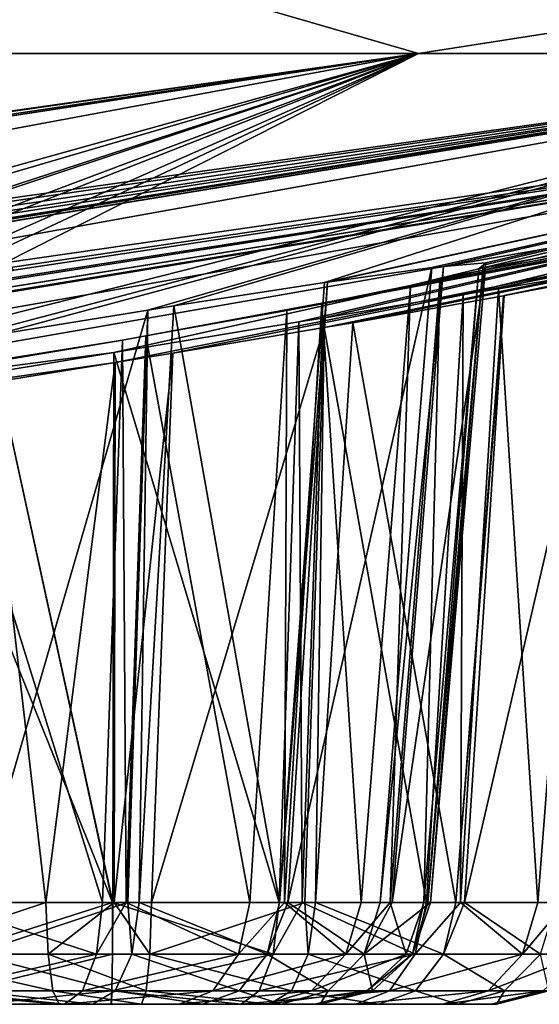
# Model space of a CAD drawing. Extents: x -70 to 70, y -38 to 18.
# Drawn here: x 50 to 52, y -7 to -4 of the extents above; entities that cross this region are included whole.
import ezdxf

# ---------------------------------------------------------------- set-up
doc = ezdxf.new("R2010")
doc.units = 0
doc.header["$MEASUREMENT"] = 0
doc.layers.get('0').update_dxf_attribs({"linetype": 'CONTINUOUS'})

msp = doc.modelspace()

# ---------------------------------------------------------------- linework, layer by layer
for points in [[(49.707, -4.5037, -22.6928), (49.9388, -4.0565, -22.8063), (51.4826, -4.5037, -19.0671)], [(49.9388, -4.0565, 22.8063), (49.8144, -4.5037, 22.7602), (53.1474, -4.5037, 13.7608)], [(51.4826, -4.5037, -19.0671), (49.9388, -4.0565, -22.8063), (54.3412, -4.0565, -7.8131)], [(49.9388, -4.0565, 22.8063), (53.1474, -4.5037, 13.7608), (54.3412, -4.0565, 7.8131)], [(51.4826, -4.5037, -19.0671), (54.3412, -4.0565, -7.8131), (54.2669, -4.5037, -8.3134)], [(51.4826, -4.5037, -19.0671), (48.5985, -5.3089, -14.9517), (44.5044, -5.8013, -16.4826)], [(44.5044, -5.8013, -16.4826), (46.0513, -5.3376, -21.1363), (51.4826, -4.5037, -19.0671)], [(45.9436, -5.8013, 11.8956), (49.8433, -5.3428, 8.9461), (53.1474, -4.5037, 13.7608)], [(45.9436, -5.8013, 11.8956), (53.1474, -4.5037, 13.7608), (48.1318, -5.3245, 16.0972)], [(51.4826, -4.5037, -19.0671), (46.0513, -5.3376, -21.1363), (46.1388, -5.3231, -21.1617)], [(51.4826, -4.5037, -19.0671), (46.1388, -5.3231, -21.1617), (46.5333, -5.2433, -21.4457)], [(46.5333, -5.2433, -21.4457), (46.5467, -5.2405, -21.4554), (51.4826, -4.5037, -19.0671)], [(46.5467, -5.2405, -21.4554), (46.8307, -5.1659, -21.8624), (51.4826, -4.5037, -19.0671)], [(51.4826, -4.5037, -19.0671), (46.8307, -5.1659, -21.8624), (46.8486, -5.1582, -21.9259)], [(51.4826, -4.5037, -19.0671), (46.8486, -5.1582, -21.9259), (49.707, -4.5037, -22.6928)], [(54.2669, -4.5037, -8.3134), (50.6633, -5.3079, -4.3872), (46.9113, -5.8013, -7.1865)], [(46.9113, -5.8013, -7.1865), (49.0809, -5.3603, -12.0206), (54.2669, -4.5037, -8.3134)], [(54.8295, -4.5037, 2.7806), (50.6873, -5.2746, 6.098), (47.3977, -5.8013, 2.4037)], [(47.3977, -5.8013, 2.4037), (50.6677, -5.3346, -1.4308), (54.8295, -4.5037, 2.7806)], [(48.1318, -5.3245, 16.0972), (53.1474, -4.5037, 13.7608), (48.1949, -5.3126, 16.1326)], [(53.1474, -4.5037, 13.7608), (48.5719, -5.2415, 16.3446), (48.1949, -5.3126, 16.1326)], [(53.1474, -4.5037, 13.7608), (48.6671, -5.2197, 16.4538), (48.5719, -5.2415, 16.3446)], [(51.4826, -4.5037, -19.0671), (48.9177, -5.2562, -14.9863), (48.5985, -5.3089, -14.9517)], [(48.9046, -5.1653, 16.7263), (48.6671, -5.2197, 16.4538), (53.1474, -4.5037, 13.7608)], [(48.9046, -5.1653, 16.7263), (53.1474, -4.5037, 13.7608), (48.9843, -5.1399, 16.9289)], [(49.4134, -5.1785, -14.9012), (48.9177, -5.2562, -14.9863), (51.4826, -4.5037, -19.0671)], [(48.9843, -5.1399, 16.9289), (53.1474, -4.5037, 13.7608), (49.0896, -5.1063, 17.1967)], [(54.2669, -4.5037, -8.3134), (49.0809, -5.3603, -12.0206), (49.4828, -5.2916, -12.1364)], [(53.1474, -4.5037, 13.7608), (49.1, -5.0864, 17.4908), (49.0896, -5.1063, 17.1967)], [(53.1474, -4.5037, 13.7608), (49.1072, -5.0724, 17.6981), (49.1, -5.0864, 17.4908)], [(49.8144, -4.5037, 22.7602), (49.1072, -5.0724, 17.6981), (53.1474, -4.5037, 13.7608)], [(51.4826, -4.5037, -19.0671), (49.4791, -5.1691, -14.8644), (49.4134, -5.1785, -14.9012)], [(51.4826, -4.5037, -19.0671), (49.8542, -5.1156, -14.6542), (49.4791, -5.1691, -14.8644)], [(54.2669, -4.5037, -8.3134), (49.4828, -5.2916, -12.1364), (49.566, -5.2774, -12.1603)], [(49.566, -5.2774, -12.1603), (49.9657, -5.1993, -12.4456), (54.2669, -4.5037, -8.3134)], [(49.8433, -5.3428, 8.9461), (50.1934, -5.285, 8.9687), (53.1474, -4.5037, 13.7608)], [(49.9538, -5.1038, -14.5406), (49.8542, -5.1156, -14.6542), (51.4826, -4.5037, -19.0671)], [(51.4826, -4.5037, -19.0671), (50.1851, -5.0766, -14.2768), (49.9538, -5.1038, -14.5406)], [(54.2669, -4.5037, -8.3134), (49.9657, -5.1993, -12.4456), (49.9728, -5.1979, -12.4506)], [(54.2669, -4.5037, -8.3134), (49.9728, -5.1979, -12.4506), (50.2575, -5.1315, -12.8533)], [(51.4826, -4.5037, -19.0671), (50.2721, -5.0718, -14.0607), (50.1851, -5.0766, -14.2768)], [(53.1474, -4.5037, 13.7608), (50.1934, -5.285, 8.9687), (50.3451, -5.2599, 8.9785)], [(50.2575, -5.1315, -12.8533), (50.2794, -5.1242, -12.9286), (54.2669, -4.5037, -8.3134)], [(50.3705, -5.0664, -13.8165), (50.2721, -5.0718, -14.0607), (51.4826, -4.5037, -19.0671)], [(54.2669, -4.5037, -8.3134), (50.2794, -5.1242, -12.9286), (50.3946, -5.0858, -13.3248)], [(53.1474, -4.5037, 13.7608), (50.3451, -5.2599, 8.9785), (50.7551, -5.1938, 8.8635)], [(51.4826, -4.5037, -19.0671), (54.2669, -4.5037, -8.3134), (50.3705, -5.0664, -13.8165)], [(50.3705, -5.0664, -13.8165), (54.2669, -4.5037, -8.3134), (50.3862, -5.0791, -13.4953)], [(54.2669, -4.5037, -8.3134), (50.3946, -5.0858, -13.3248), (50.3862, -5.0791, -13.4953)], [(54.2669, -4.5037, -8.3134), (51.1608, -5.2255, -4.3014), (50.6633, -5.3079, -4.3872)], [(54.8295, -4.5037, 2.7806), (50.6677, -5.3346, -1.4308), (50.8227, -5.3096, -1.421)], [(54.8295, -4.5037, 2.7806), (50.7497, -5.2632, 6.1332), (50.6873, -5.2746, 6.098)], [(51.1283, -5.1944, 6.3464), (50.7497, -5.2632, 6.1332), (54.8295, -4.5037, 2.7806)], [(50.7551, -5.1938, 8.8635), (50.825, -5.1825, 8.8438), (53.1474, -4.5037, 13.7608)], [(54.8295, -4.5037, 2.7806), (50.8227, -5.3096, -1.421), (51.2287, -5.2406, -1.5364)], [(53.1474, -4.5037, 13.7608), (50.825, -5.1825, 8.8438), (51.2298, -5.1198, 8.5616)], [(54.8295, -4.5037, 2.7806), (51.2225, -5.1754, 6.4547), (51.1283, -5.1944, 6.3464)], [(51.224, -5.215, -4.2659), (51.1608, -5.2255, -4.3014), (54.2669, -4.5037, -8.3134)], [(54.8295, -4.5037, 2.7806), (51.4606, -5.1273, 6.7283), (51.2225, -5.1754, 6.4547)], [(54.2669, -4.5037, -8.3134), (51.6021, -5.152, -4.0532), (51.224, -5.215, -4.2659)], [(51.2287, -5.2406, -1.5364), (51.3055, -5.2276, -1.5583), (54.8295, -4.5037, 2.7806)], [(53.1474, -4.5037, 13.7608), (51.2298, -5.1198, 8.5616), (54.0651, -4.5037, 7.7708)], [(54.0651, -4.5037, 7.7708), (51.2298, -5.1198, 8.5616), (51.2381, -5.1186, 8.5502)], [(54.0651, -4.5037, 7.7708), (51.2381, -5.1186, 8.5502), (51.5183, -5.0793, 8.1658)], [(51.3055, -5.2276, -1.5583), (51.7111, -5.155, -1.8444), (54.8295, -4.5037, 2.7806)], [(51.5404, -5.1079, 6.9312), (51.4606, -5.1273, 6.7283), (54.8295, -4.5037, 2.7806)], [(51.5183, -5.0793, 8.1658), (51.55, -5.0764, 8.0626), (54.0651, -4.5037, 7.7708)], [(51.5404, -5.1079, 6.9312), (54.8295, -4.5037, 2.7806), (51.6448, -5.0826, 7.1965)], [(54.0651, -4.5037, 7.7708), (51.55, -5.0764, 8.0626), (51.6631, -5.0661, 7.6945)], [(54.2924, -4.5037, -7.8106), (51.6977, -5.1362, -3.9435), (51.6021, -5.152, -4.0532)], [(54.2924, -4.5037, -7.8106), (51.6021, -5.152, -4.0532), (54.2669, -4.5037, -8.3134)], [(51.6448, -5.0826, 7.1965), (54.8295, -4.5037, 2.7806), (54.0651, -4.5037, 7.7708)], [(51.6448, -5.0826, 7.1965), (54.0651, -4.5037, 7.7708), (51.6558, -5.0727, 7.4948)], [(54.0651, -4.5037, 7.7708), (51.6631, -5.0661, 7.6945), (51.6558, -5.0727, 7.4948)], [(51.9337, -5.0973, -3.6726), (51.6977, -5.1362, -3.9435), (54.2924, -4.5037, -7.8106)], [(54.8295, -4.5037, 2.7806), (51.7111, -5.155, -1.8444), (51.7125, -5.1547, -1.8464)], [(54.8295, -4.5037, 2.7806), (51.7125, -5.1547, -1.8464), (51.9973, -5.1006, -2.2429)], [(51.2381, -5.1186, 8.5502), (51.1312, -6.7861, 8.4459), (51.5183, -5.0793, 8.1658)], [(51.5183, -5.0793, 8.1658), (51.1312, -6.7861, 8.4459), (51.3798, -6.7861, 8.109)], [(51.5183, -5.0793, 8.1658), (51.3798, -6.7861, 8.109), (51.55, -5.0764, 8.0626)], [(51.55, -5.0764, 8.0626), (51.3798, -6.7861, 8.109), (51.4114, -6.7861, 8.0061)], [(51.55, -5.0764, 8.0626), (51.4114, -6.7861, 8.0061), (51.6631, -5.0661, 7.6945)], [(51.6631, -5.0661, 7.6945), (51.4114, -6.7861, 8.0061), (51.5142, -6.7861, 7.6721)], [(51.6448, -5.0826, 7.1965), (51.5074, -6.7861, 7.4948), (51.4967, -6.7861, 7.2164)], [(51.6448, -5.0826, 7.1965), (51.4967, -6.7861, 7.2164), (51.5404, -5.1079, 6.9312)], [(51.6558, -5.0727, 7.4948), (51.5142, -6.7861, 7.6721), (51.5074, -6.7861, 7.4948)], [(51.6558, -5.0727, 7.4948), (51.5074, -6.7861, 7.4948), (51.6448, -5.0826, 7.1965)], [(51.6631, -5.0661, 7.6945), (51.5142, -6.7861, 7.6721), (51.6558, -5.0727, 7.4948)], [(51.5404, -5.1079, 6.9312), (51.4967, -6.7861, 7.2164), (51.4059, -6.7861, 6.9861)], [(51.5404, -5.1079, 6.9312), (51.4059, -6.7861, 6.9861), (51.4606, -5.1273, 6.7283)], [(51.7125, -5.1547, -1.8464), (51.6061, -6.7861, -1.9497), (51.9973, -5.1006, -2.2429)], [(51.9973, -5.1006, -2.2429), (51.6061, -6.7861, -1.9497), (51.8536, -6.7861, -2.2848)], [(51.9337, -5.0973, -3.6726), (51.8034, -6.7861, -3.6026), (51.6977, -5.1362, -3.9435)], [(51.9337, -5.0973, -3.6726), (51.8795, -6.7861, -3.4093), (51.8034, -6.7861, -3.6026)], [(50.825, -5.1825, 8.8438), (51.1089, -6.7861, 8.476), (51.2298, -5.1198, 8.5616)], [(51.2298, -5.1198, 8.5616), (51.1089, -6.7861, 8.476), (51.2381, -5.1186, 8.5502)], [(51.2381, -5.1186, 8.5502), (51.1089, -6.7861, 8.476), (51.1312, -6.7861, 8.4459)], [(51.4606, -5.1273, 6.7283), (51.3287, -6.7861, 6.7906), (51.2225, -5.1754, 6.4547)], [(51.4606, -5.1273, 6.7283), (51.4059, -6.7861, 6.9861), (51.3287, -6.7861, 6.7906)], [(51.6021, -5.152, -4.0532), (51.5041, -6.7861, -3.9487), (51.224, -5.215, -4.2659)], [(51.3055, -5.2276, -1.5583), (51.5828, -6.7861, -1.9182), (51.7111, -5.155, -1.8444)], [(51.6021, -5.152, -4.0532), (51.5955, -6.7861, -3.843), (51.5041, -6.7861, -3.9487)], [(51.7111, -5.155, -1.8444), (51.5828, -6.7861, -1.9182), (51.7125, -5.1547, -1.8464)], [(51.7125, -5.1547, -1.8464), (51.5828, -6.7861, -1.9182), (51.6061, -6.7861, -1.9497)], [(51.6977, -5.1362, -3.9435), (51.8034, -6.7861, -3.6026), (51.5955, -6.7861, -3.843)], [(51.6977, -5.1362, -3.9435), (51.5955, -6.7861, -3.843), (51.6021, -5.152, -4.0532)], [(50.7551, -5.1938, 8.8635), (50.7321, -6.7861, 8.7326), (50.825, -5.1825, 8.8438)], [(50.825, -5.1825, 8.8438), (50.7321, -6.7861, 8.7326), (51.1089, -6.7861, 8.476)], [(51.2225, -5.1754, 6.4547), (51.3287, -6.7861, 6.7906), (51.1225, -6.7861, 6.5527)], [(51.2225, -5.1754, 6.4547), (51.1225, -6.7861, 6.5527), (51.1283, -5.1944, 6.3464)], [(50.7015, -6.7861, 8.7407), (50.7551, -5.1938, 8.8635), (50.2914, -6.7861, 8.85)], [(50.2914, -6.7861, 8.85), (50.7551, -5.1938, 8.8635), (50.3451, -5.2599, 8.9785)], [(50.7551, -5.1938, 8.8635), (50.7015, -6.7861, 8.7407), (50.7321, -6.7861, 8.7326)], [(51.1283, -5.1944, 6.3464), (51.0292, -6.7861, 6.4451), (50.7497, -5.2632, 6.1332)], [(51.1283, -5.1944, 6.3464), (51.1225, -6.7861, 6.5527), (51.0292, -6.7861, 6.4451)], [(51.1608, -5.2255, -4.3014), (51.1081, -6.7861, -4.1753), (50.6633, -5.3079, -4.3872)], [(50.8227, -5.3096, -1.421), (50.7653, -6.7861, -1.5448), (51.2287, -5.2406, -1.5364)], [(51.2287, -5.2406, -1.5364), (50.7653, -6.7861, -1.5448), (51.1771, -6.7861, -1.6542)], [(51.1608, -5.2255, -4.3014), (51.17, -6.7861, -4.1399), (51.1081, -6.7861, -4.1753)], [(51.224, -5.215, -4.2659), (51.17, -6.7861, -4.1399), (51.1608, -5.2255, -4.3014)], [(51.224, -5.215, -4.2659), (51.5041, -6.7861, -3.9487), (51.17, -6.7861, -4.1399)], [(51.2287, -5.2406, -1.5364), (51.1771, -6.7861, -1.6542), (51.2059, -6.7861, -1.6619)], [(51.2287, -5.2406, -1.5364), (51.2059, -6.7861, -1.6619), (51.3055, -5.2276, -1.5583)], [(51.3055, -5.2276, -1.5583), (51.2059, -6.7861, -1.6619), (51.5828, -6.7861, -1.9182)], [(50.7497, -5.2632, 6.1332), (50.6971, -6.7861, 6.2555), (50.6873, -5.2746, 6.098)], [(50.7497, -5.2632, 6.1332), (51.0292, -6.7861, 6.4451), (50.6971, -6.7861, 6.2555)], [(50.6873, -5.2746, 6.098), (50.1891, -5.3577, 6.0121), (47.3977, -5.8013, 2.4037)], [(50.6873, -5.2746, 6.098), (50.6333, -6.7861, 6.2191), (50.1891, -5.3577, 6.0121)], [(50.6873, -5.2746, 6.098), (50.6971, -6.7861, 6.2555), (50.6333, -6.7861, 6.2191)], [(46.9113, -5.8013, -7.1865), (50.6633, -5.3079, -4.3872), (50.3495, -5.3594, -4.3537)], [(50.6633, -5.3079, -4.3872), (50.6614, -6.7861, -4.2579), (50.3495, -5.3594, -4.3537)], [(50.6633, -5.3079, -4.3872), (51.1081, -6.7861, -4.1753), (50.6614, -6.7861, -4.2579)], [(50.6677, -5.3346, -1.4308), (50.6647, -6.7861, -1.5462), (50.8227, -5.3096, -1.421)], [(50.8227, -5.3096, -1.421), (50.6647, -6.7861, -1.5462), (50.7653, -6.7861, -1.5448)], [(47.3977, -5.8013, 2.4037), (50.3187, -5.391, -1.4529), (50.6677, -5.3346, -1.4308)], [(50.3187, -5.391, -1.4529), (50.4812, -6.7861, -1.5487), (50.6677, -5.3346, -1.4308)], [(50.6677, -5.3346, -1.4308), (50.4812, -6.7861, -1.5487), (50.6647, -6.7861, -1.5462)], [(50.3495, -5.3594, -4.3537), (50.6605, -6.7861, -4.2579), (50.1034, -5.3995, -4.2551)], [(50.1891, -5.3577, 6.0121), (50.6333, -6.7861, 6.2191), (50.1873, -6.7861, 6.137)], [(50.3495, -5.3594, -4.3537), (50.6614, -6.7861, -4.2579), (50.6605, -6.7861, -4.2579)], [(50.1034, -5.3995, -4.2551), (50.6605, -6.7861, -4.2579), (50.21, -6.7861, -4.1874)], [(50.3187, -5.391, -1.4529), (50.1483, -6.7861, -1.6472), (50.4812, -6.7861, -1.5487)], [(50.4869, -6.9249, -1.5966), (50.4812, -6.7861, -1.5487), (50.0656, -6.9249, -1.7212)], [(50.0656, -6.9249, -1.7212), (50.4812, -6.7861, -1.5487), (50.1483, -6.7861, -1.6472)], [(50.1853, -6.9249, 6.1852), (50.1873, -6.7861, 6.137), (50.6168, -6.9249, 6.2644)], [(50.1873, -6.7861, 6.137), (50.6333, -6.7861, 6.2191), (50.6168, -6.9249, 6.2644)], [(50.2253, -6.9249, -4.1417), (50.21, -6.7861, -4.1874), (50.6605, -6.7861, -4.2579)], [(50.6605, -6.7861, -4.2579), (50.6598, -6.9249, -4.2097), (50.2253, -6.9249, -4.1417)], [(50.7121, -6.9249, 8.6887), (50.7015, -6.7861, 8.7407), (50.287, -6.9249, 8.802)], [(50.7015, -6.7861, 8.7407), (50.2914, -6.7861, 8.85), (50.287, -6.9249, 8.802)], [(50.4869, -6.9249, -1.5966), (50.6647, -6.7861, -1.5462), (50.4812, -6.7861, -1.5487)], [(50.7609, -6.9249, -1.5928), (50.6647, -6.7861, -1.5462), (50.4869, -6.9249, -1.5966)], [(50.6333, -6.7861, 6.2191), (50.6971, -6.7861, 6.2555), (50.6168, -6.9249, 6.2644)], [(50.6168, -6.9249, 6.2644), (50.6971, -6.7861, 6.2555), (50.9986, -6.9249, 6.4824)], [(50.6605, -6.7861, -4.2579), (50.6614, -6.7861, -4.2579), (50.6598, -6.9249, -4.2097)], [(50.6598, -6.9249, -4.2097), (50.6614, -6.7861, -4.2579), (51.0916, -6.9249, -4.13)], [(50.6614, -6.7861, -4.2579), (51.1081, -6.7861, -4.1753), (51.0916, -6.9249, -4.13)], [(50.7609, -6.9249, -1.5928), (50.7653, -6.7861, -1.5448), (50.6647, -6.7861, -1.5462)], [(50.6971, -6.7861, 6.2555), (51.0292, -6.7861, 6.4451), (50.9986, -6.9249, 6.4824)], [(50.7121, -6.9249, 8.6887), (50.7321, -6.7861, 8.7326), (50.7015, -6.7861, 8.7407)], [(51.0755, -6.9249, 8.4412), (50.7321, -6.7861, 8.7326), (50.7121, -6.9249, 8.6887)], [(51.0755, -6.9249, 8.4412), (51.1089, -6.7861, 8.476), (50.7321, -6.7861, 8.7326)], [(51.1859, -6.9249, -1.7057), (51.1771, -6.7861, -1.6542), (50.7609, -6.9249, -1.5928)], [(51.1771, -6.7861, -1.6542), (50.7653, -6.7861, -1.5448), (50.7609, -6.9249, -1.5928)], [(50.9986, -6.9249, 6.4824), (51.0292, -6.7861, 6.4451), (51.1225, -6.7861, 6.5527)], [(50.9986, -6.9249, 6.4824), (51.1225, -6.7861, 6.5527), (51.2875, -6.9249, 6.8156)], [(51.3367, -6.9249, 8.0872), (51.1312, -6.7861, 8.4459), (51.0755, -6.9249, 8.4412)], [(51.1312, -6.7861, 8.4459), (51.1089, -6.7861, 8.476), (51.0755, -6.9249, 8.4412)], [(51.1081, -6.7861, -4.1753), (51.17, -6.7861, -4.1399), (51.0916, -6.9249, -4.13)], [(51.0916, -6.9249, -4.13), (51.17, -6.7861, -4.1399), (51.4735, -6.9249, -3.9115)], [(51.1225, -6.7861, 6.5527), (51.3287, -6.7861, 6.7906), (51.2875, -6.9249, 6.8156)], [(51.3367, -6.9249, 8.0872), (51.3798, -6.7861, 8.109), (51.1312, -6.7861, 8.4459)], [(51.17, -6.7861, -4.1399), (51.5041, -6.7861, -3.9487), (51.4735, -6.9249, -3.9115)], [(51.1859, -6.9249, -1.7057), (51.2059, -6.7861, -1.6619), (51.1771, -6.7861, -1.6542)], [(51.5494, -6.9249, -1.953), (51.2059, -6.7861, -1.6619), (51.1859, -6.9249, -1.7057)], [(51.5494, -6.9249, -1.953), (51.5828, -6.7861, -1.9182), (51.2059, -6.7861, -1.6619)], [(51.2875, -6.9249, 6.8156), (51.3287, -6.7861, 6.7906), (51.4059, -6.7861, 6.9861)], [(51.2875, -6.9249, 6.8156), (51.4059, -6.7861, 6.9861), (51.4496, -6.9249, 7.2263)], [(51.4664, -6.9249, 7.6658), (51.5142, -6.7861, 7.6721), (51.3367, -6.9249, 8.0872)], [(51.3367, -6.9249, 8.0872), (51.5142, -6.7861, 7.6721), (51.4114, -6.7861, 8.0061)], [(51.4114, -6.7861, 8.0061), (51.3798, -6.7861, 8.109), (51.3367, -6.9249, 8.0872)], [(51.4496, -6.9249, 7.2263), (51.4059, -6.7861, 6.9861), (51.4967, -6.7861, 7.2164)], [(51.4496, -6.9249, 7.2263), (51.4967, -6.7861, 7.2164), (51.4664, -6.9249, 7.6658)], [(51.4967, -6.7861, 7.2164), (51.5074, -6.7861, 7.4948), (51.4664, -6.9249, 7.6658)], [(51.4664, -6.9249, 7.6658), (51.5074, -6.7861, 7.4948), (51.5142, -6.7861, 7.6721)], [(51.4735, -6.9249, -3.9115), (51.5041, -6.7861, -3.9487), (51.5955, -6.7861, -3.843)], [(51.4735, -6.9249, -3.9115), (51.5955, -6.7861, -3.843), (51.7622, -6.9249, -3.5777)], [(51.8105, -6.9249, -2.3065), (51.6061, -6.7861, -1.9497), (51.5494, -6.9249, -1.953)], [(51.6061, -6.7861, -1.9497), (51.5828, -6.7861, -1.9182), (51.5494, -6.9249, -1.953)], [(51.5955, -6.7861, -3.843), (51.8034, -6.7861, -3.6026), (51.7622, -6.9249, -3.5777)], [(51.8105, -6.9249, -2.3065), (51.8536, -6.7861, -2.2848), (51.6061, -6.7861, -1.9497)], [(51.7622, -6.9249, -3.5777), (51.8034, -6.7861, -3.6026), (51.8795, -6.7861, -3.4093)], [(51.7622, -6.9249, -3.5777), (51.8795, -6.7861, -3.4093), (51.9238, -6.9249, -3.1668)], [(50.4998, -7.0241, -1.7041), (50.4869, -6.9249, -1.5966), (50.0656, -6.9249, -1.7212)], [(50.4998, -7.0241, -1.7041), (50.0656, -6.9249, -1.7212), (50.1133, -7.0241, -1.8184)], [(50.1853, -6.9249, 6.1852), (50.6168, -6.9249, 6.2644), (50.1839, -7.0241, 6.2935)], [(50.1839, -7.0241, 6.2935), (50.6168, -6.9249, 6.2644), (50.5797, -7.0241, 6.3661)], [(50.2598, -7.0241, -4.0391), (50.2253, -6.9249, -4.1417), (50.6598, -6.9249, -4.2097)], [(50.2598, -7.0241, -4.0391), (50.6598, -6.9249, -4.2097), (50.6583, -7.0241, -4.1014)], [(50.667, -7.0241, 8.5903), (50.287, -6.9249, 8.802), (50.2771, -7.0241, 8.6942)], [(50.667, -7.0241, 8.5903), (50.7121, -6.9249, 8.6887), (50.287, -6.9249, 8.802)], [(50.751, -7.0241, -1.7006), (50.7609, -6.9249, -1.5928), (50.4869, -6.9249, -1.5966)], [(50.751, -7.0241, -1.7006), (50.4869, -6.9249, -1.5966), (50.4998, -7.0241, -1.7041)], [(50.6168, -6.9249, 6.2644), (50.9986, -6.9249, 6.4824), (50.5797, -7.0241, 6.3661)], [(50.5797, -7.0241, 6.3661), (50.9986, -6.9249, 6.4824), (50.9299, -7.0241, 6.5661)], [(50.6598, -6.9249, -4.2097), (51.0916, -6.9249, -4.13), (50.6583, -7.0241, -4.1014)], [(50.6583, -7.0241, -4.1014), (51.0916, -6.9249, -4.13), (51.0544, -7.0241, -4.0284)], [(51.0004, -7.0241, 8.3633), (50.7121, -6.9249, 8.6887), (50.667, -7.0241, 8.5903)], [(51.0004, -7.0241, 8.3633), (51.0755, -6.9249, 8.4412), (50.7121, -6.9249, 8.6887)], [(51.1409, -7.0241, -1.8042), (50.7609, -6.9249, -1.5928), (50.751, -7.0241, -1.7006)], [(51.1409, -7.0241, -1.8042), (51.1859, -6.9249, -1.7057), (50.7609, -6.9249, -1.5928)], [(50.9299, -7.0241, 6.5661), (50.9986, -6.9249, 6.4824), (51.2875, -6.9249, 6.8156)], [(50.9299, -7.0241, 6.5661), (51.2875, -6.9249, 6.8156), (51.1949, -7.0241, 6.8717)], [(51.2401, -7.0241, 8.0384), (51.0755, -6.9249, 8.4412), (51.0004, -7.0241, 8.3633)], [(51.0916, -6.9249, -4.13), (51.4735, -6.9249, -3.9115), (51.0544, -7.0241, -4.0284)], [(51.0544, -7.0241, -4.0284), (51.4735, -6.9249, -3.9115), (51.4047, -7.0241, -3.8279)], [(51.2401, -7.0241, 8.0384), (51.3367, -6.9249, 8.0872), (51.0755, -6.9249, 8.4412)], [(51.4743, -7.0241, -2.031), (51.1859, -6.9249, -1.7057), (51.1409, -7.0241, -1.8042)], [(51.4743, -7.0241, -2.031), (51.5494, -6.9249, -1.953), (51.1859, -6.9249, -1.7057)], [(51.1949, -7.0241, 6.8717), (51.2875, -6.9249, 6.8156), (51.4496, -6.9249, 7.2263)], [(51.1949, -7.0241, 6.8717), (51.4496, -6.9249, 7.2263), (51.3436, -7.0241, 7.2485)], [(51.3591, -7.0241, 7.6518), (51.3367, -6.9249, 8.0872), (51.2401, -7.0241, 8.0384)], [(51.3591, -7.0241, 7.6518), (51.4664, -6.9249, 7.6658), (51.3367, -6.9249, 8.0872)], [(51.3436, -7.0241, 7.2485), (51.4496, -6.9249, 7.2263), (51.4664, -6.9249, 7.6658)], [(51.3436, -7.0241, 7.2485), (51.4664, -6.9249, 7.6658), (51.3591, -7.0241, 7.6518)], [(51.4047, -7.0241, -3.8279), (51.4735, -6.9249, -3.9115), (51.7622, -6.9249, -3.5777)], [(51.4047, -7.0241, -3.8279), (51.7622, -6.9249, -3.5777), (51.6695, -7.0241, -3.5217)], [(51.7139, -7.0241, -2.3553), (51.5494, -6.9249, -1.953), (51.4743, -7.0241, -2.031)], [(51.7139, -7.0241, -2.3553), (51.8105, -6.9249, -2.3065), (51.5494, -6.9249, -1.953)], [(51.6695, -7.0241, -3.5217), (51.7622, -6.9249, -3.5777), (51.9238, -6.9249, -3.1668)], [(51.6695, -7.0241, -3.5217), (51.9238, -6.9249, -3.1668), (51.8178, -7.0241, -3.1447)], [(51.833, -7.0241, -2.7416), (51.8105, -6.9249, -2.3065), (51.7139, -7.0241, -2.3553)], [(50.5167, -7.06, -1.8455), (50.4998, -7.0241, -1.7041), (50.1133, -7.0241, -1.8184)], [(50.5167, -7.06, -1.8455), (50.1133, -7.0241, -1.8184), (50.176, -7.06, -1.9462)], [(50.531, -7.06, 6.4999), (50.1832, -7.06, 6.4359), (50.1839, -7.0241, 6.2935)], [(50.1839, -7.0241, 6.2935), (50.5797, -7.0241, 6.3661), (50.531, -7.06, 6.4999)], [(50.3051, -7.06, -3.9041), (50.2598, -7.0241, -4.0391), (50.6583, -7.0241, -4.1014)], [(50.6077, -7.06, 8.4609), (50.2771, -7.0241, 8.6942), (50.2641, -7.06, 8.5524)], [(50.6077, -7.06, 8.4609), (50.667, -7.0241, 8.5903), (50.2771, -7.0241, 8.6942)], [(50.3051, -7.06, -3.9041), (50.6583, -7.0241, -4.1014), (50.6564, -7.06, -3.959)], [(50.7381, -7.06, -1.8424), (50.751, -7.0241, -1.7006), (50.4998, -7.0241, -1.7041)], [(50.7381, -7.06, -1.8424), (50.4998, -7.0241, -1.7041), (50.5167, -7.06, -1.8455)], [(50.531, -7.06, 6.4999), (50.5797, -7.0241, 6.3661), (50.9299, -7.0241, 6.5661)], [(50.531, -7.06, 6.4999), (50.9299, -7.0241, 6.5661), (50.8396, -7.06, 6.6761)], [(50.9016, -7.06, 8.2607), (50.667, -7.0241, 8.5903), (50.6077, -7.06, 8.4609)], [(50.6564, -7.06, -3.959), (50.6583, -7.0241, -4.1014), (50.6571, -7.06, -3.959)], [(51.0055, -7.06, -3.8946), (50.6571, -7.06, -3.959), (50.6583, -7.0241, -4.1014)], [(50.6583, -7.0241, -4.1014), (51.0544, -7.0241, -4.0284), (51.0055, -7.06, -3.8946)], [(50.9016, -7.06, 8.2607), (51.0004, -7.0241, 8.3633), (50.667, -7.0241, 8.5903)], [(51.0817, -7.06, -1.9336), (50.751, -7.0241, -1.7006), (50.7381, -7.06, -1.8424)], [(51.0817, -7.06, -1.9336), (51.1409, -7.0241, -1.8042), (50.751, -7.0241, -1.7006)], [(50.8396, -7.06, 6.6761), (50.9299, -7.0241, 6.5661), (51.1949, -7.0241, 6.8717)], [(50.8396, -7.06, 6.6761), (51.1949, -7.0241, 6.8717), (51.0731, -7.06, 6.9455)], [(51.113, -7.06, 7.9743), (51.0004, -7.0241, 8.3633), (50.9016, -7.06, 8.2607)], [(51.113, -7.06, 7.9743), (51.2401, -7.0241, 8.0384), (51.0004, -7.0241, 8.3633)], [(51.0055, -7.06, -3.8946), (51.0544, -7.0241, -4.0284), (51.4047, -7.0241, -3.8279)], [(51.0055, -7.06, -3.8946), (51.4047, -7.0241, -3.8279), (51.3142, -7.06, -3.7179)], [(51.0731, -7.06, 6.9455), (51.1949, -7.0241, 6.8717), (51.3436, -7.0241, 7.2485)], [(51.0731, -7.06, 6.9455), (51.3436, -7.0241, 7.2485), (51.2042, -7.06, 7.2777)], [(51.3756, -7.06, -2.1336), (51.1409, -7.0241, -1.8042), (51.0817, -7.06, -1.9336)], [(51.2179, -7.06, 7.6334), (51.2401, -7.0241, 8.0384), (51.113, -7.06, 7.9743)], [(51.3756, -7.06, -2.1336), (51.4743, -7.0241, -2.031), (51.1409, -7.0241, -1.8042)], [(51.2042, -7.06, 7.2777), (51.3436, -7.0241, 7.2485), (51.3591, -7.0241, 7.6518)], [(51.2042, -7.06, 7.2777), (51.3591, -7.0241, 7.6518), (51.2179, -7.06, 7.6334)], [(51.2179, -7.06, 7.6334), (51.3591, -7.0241, 7.6518), (51.2401, -7.0241, 8.0384)], [(51.3142, -7.06, -3.7179), (51.4047, -7.0241, -3.8279), (51.6695, -7.0241, -3.5217)], [(51.3142, -7.06, -3.7179), (51.6695, -7.0241, -3.5217), (51.5476, -7.06, -3.448)], [(51.5868, -7.06, -2.4196), (51.4743, -7.0241, -2.031), (51.3756, -7.06, -2.1336)], [(51.5868, -7.06, -2.4196), (51.7139, -7.0241, -2.3553), (51.4743, -7.0241, -2.031)], [(51.5476, -7.06, -3.448), (51.6695, -7.0241, -3.5217), (51.8178, -7.0241, -3.1447)], [(51.5476, -7.06, -3.448), (51.8178, -7.0241, -3.1447), (51.6785, -7.06, -3.1156)], [(51.6919, -7.06, -2.7601), (51.7139, -7.0241, -2.3553), (51.5868, -7.06, -2.4196)], [(51.6785, -7.06, -3.1156), (51.8178, -7.0241, -3.1447), (51.833, -7.0241, -2.7416)], [(51.6785, -7.06, -3.1156), (51.833, -7.0241, -2.7416), (51.6919, -7.06, -2.7601)], [(51.6919, -7.06, -2.7601), (51.833, -7.0241, -2.7416), (51.7139, -7.0241, -2.3553)], [(49.5883, -7.06, -2.791), (49.6122, -7.06, -3.1466), (50.5167, -7.06, -1.8455)], [(50.5167, -7.06, -1.8455), (49.6834, -7.06, -2.4477), (49.5883, -7.06, -2.791)], [(50.5167, -7.06, -1.8455), (49.6122, -7.06, -3.1466), (49.7522, -7.06, -3.4739)], [(50.5167, -7.06, -1.8455), (49.8871, -7.06, -2.1548), (49.6834, -7.06, -2.4477)], [(50.5167, -7.06, -1.8455), (49.7522, -7.06, -3.4739), (49.9922, -7.06, -3.7362)], [(50.176, -7.06, -1.9462), (49.8871, -7.06, -2.1548), (50.5167, -7.06, -1.8455)], [(49.9922, -7.06, -3.7362), (50.3051, -7.06, -3.9041), (50.6564, -7.06, -3.959)], [(49.9922, -7.06, -3.7362), (50.6564, -7.06, -3.959), (50.5167, -7.06, -1.8455)], [(50.531, -7.06, 6.4999), (50.2641, -7.06, 8.5524), (50.1832, -7.06, 6.4359)], [(50.9016, -7.06, 8.2607), (50.6077, -7.06, 8.4609), (50.2641, -7.06, 8.5524)], [(50.531, -7.06, 6.4999), (50.9016, -7.06, 8.2607), (50.2641, -7.06, 8.5524)], [(50.5167, -7.06, -1.8455), (50.6564, -7.06, -3.959), (50.6571, -7.06, -3.959)], [(50.5167, -7.06, -1.8455), (50.6571, -7.06, -3.959), (50.7381, -7.06, -1.8424)], [(50.531, -7.06, 6.4999), (51.2179, -7.06, 7.6334), (51.113, -7.06, 7.9743)], [(50.8396, -7.06, 6.6761), (51.0731, -7.06, 6.9455), (50.531, -7.06, 6.4999)], [(50.531, -7.06, 6.4999), (51.0731, -7.06, 6.9455), (51.2042, -7.06, 7.2777)], [(50.531, -7.06, 6.4999), (51.2042, -7.06, 7.2777), (51.2179, -7.06, 7.6334)], [(51.113, -7.06, 7.9743), (50.9016, -7.06, 8.2607), (50.531, -7.06, 6.4999)], [(51.0055, -7.06, -3.8946), (51.6919, -7.06, -2.7601), (50.6571, -7.06, -3.959)], [(50.6571, -7.06, -3.959), (51.6919, -7.06, -2.7601), (51.5868, -7.06, -2.4196)], [(50.6571, -7.06, -3.959), (51.5868, -7.06, -2.4196), (51.3756, -7.06, -2.1336)], [(50.7381, -7.06, -1.8424), (50.6571, -7.06, -3.959), (51.3756, -7.06, -2.1336)], [(50.7381, -7.06, -1.8424), (51.3756, -7.06, -2.1336), (51.0817, -7.06, -1.9336)], [(51.0055, -7.06, -3.8946), (51.3142, -7.06, -3.7179), (51.5476, -7.06, -3.448)], [(51.5476, -7.06, -3.448), (51.6785, -7.06, -3.1156), (51.0055, -7.06, -3.8946)], [(51.0055, -7.06, -3.8946), (51.6785, -7.06, -3.1156), (51.6919, -7.06, -2.7601)]]:
    msp.add_3dface(points)

doc.saveas('drawing.dxf')
